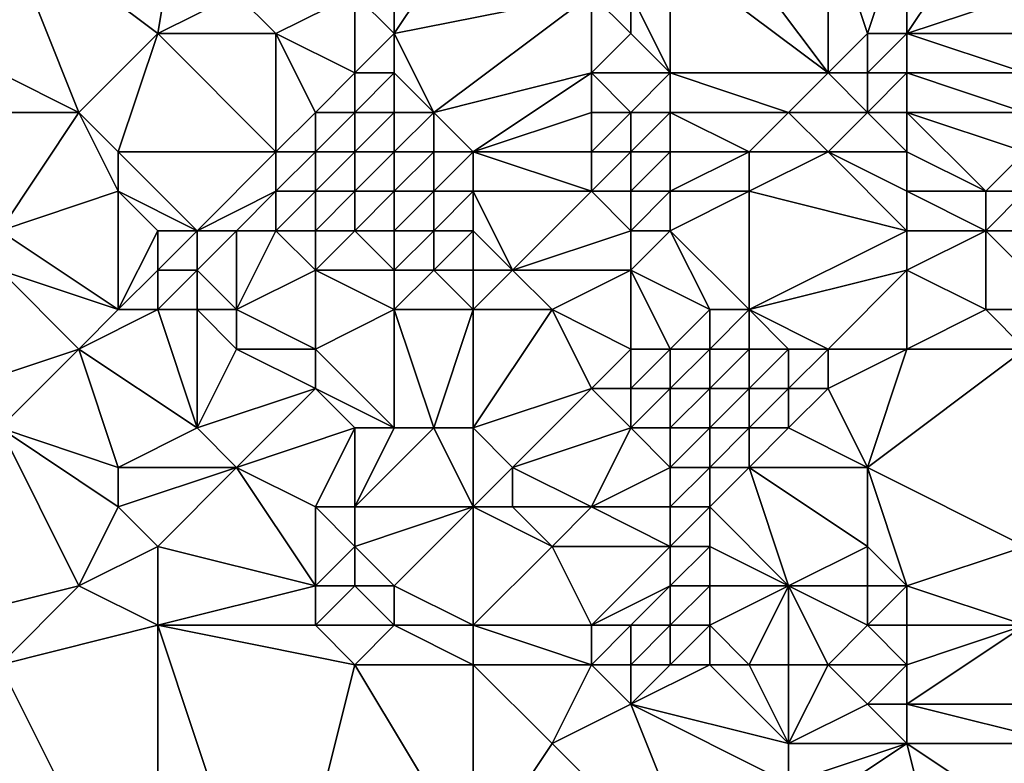
# Model space of a CAD drawing. Units: metres. Extents: x 70000 to 70625, y 357500 to 358000.
# Drawn here: x 70290 to 70314, y 357720 to 357738 of the extents above; entities that cross this region are included whole.
import ezdxf

# ---------------------------------------------------------------- set-up
doc = ezdxf.new("R2010")
doc.units = ezdxf.units.M
doc.layers.add('Terrain', color=15, linetype='Continuous')

msp = doc.modelspace()

# ---------------------------------------------------------------- linework, layer by layer
at = {"layer": 'Terrain'}
for points in [[(70289, 357741, 481.08), (70293, 357738, 479.13), (70294, 357744, 480.95), (70289, 357741, 481.08)], [(70293, 357738, 479.13), (70295, 357739, 478.96), (70294, 357744, 480.95), (70293, 357738, 479.13)], [(70287, 357738, 480.8), (70291, 357736, 479.49), (70289, 357741, 481.08), (70287, 357738, 480.8)], [(70289, 357741, 481.08), (70291, 357736, 479.49), (70293, 357738, 479.13), (70289, 357741, 481.08)], [(70299, 357738, 477.46), (70304, 357739, 478.35), (70301, 357741, 479.47), (70299, 357738, 477.46)], [(70299, 357738, 477.46), (70301, 357741, 479.47), (70299, 357739, 478.11), (70299, 357738, 477.46)], [(70310, 357737, 476.12), (70307, 357741, 478.87), (70306, 357740, 478.46), (70310, 357737, 476.12)], [(70310, 357737, 476.12), (70310, 357741, 478), (70307, 357741, 478.87), (70310, 357737, 476.12)], [(70310, 357737, 476.12), (70311, 357738, 476.5), (70310, 357741, 478), (70310, 357737, 476.12)], [(70311, 357738, 476.5), (70312, 357741, 477.51), (70310, 357741, 478), (70311, 357738, 476.5)], [(70312, 357738, 476.23), (70312, 357741, 477.51), (70311, 357738, 476.5), (70312, 357738, 476.23)], [(70312, 357738, 476.23), (70315, 357739, 475.85), (70314, 357741, 476.8), (70312, 357738, 476.23)], [(70312, 357738, 476.23), (70314, 357741, 476.8), (70312, 357741, 477.51), (70312, 357738, 476.23)], [(70306, 357737, 476.81), (70306, 357740, 478.46), (70305, 357739, 478.16), (70306, 357737, 476.81)], [(70310, 357737, 476.12), (70306, 357740, 478.46), (70306, 357737, 476.81), (70310, 357737, 476.12)], [(70296, 357738, 478.28), (70295, 357739, 478.96), (70293, 357738, 479.13), (70296, 357738, 478.28)], [(70296, 357738, 478.28), (70298, 357739, 478.23), (70295, 357739, 478.96), (70296, 357738, 478.28)], [(70298, 357737, 477.1), (70298, 357739, 478.23), (70296, 357738, 478.28), (70298, 357737, 477.1)], [(70298, 357737, 477.1), (70299, 357738, 477.46), (70298, 357739, 478.23), (70298, 357737, 477.1)], [(70299, 357738, 477.46), (70299, 357739, 478.11), (70298, 357739, 478.23), (70299, 357738, 477.46)], [(70300, 357736, 476.08), (70304, 357739, 478.35), (70299, 357738, 477.46), (70300, 357736, 476.08)], [(70300, 357736, 476.08), (70304, 357737, 477.14), (70304, 357739, 478.35), (70300, 357736, 476.08)], [(70304, 357737, 477.14), (70305, 357738, 477.58), (70304, 357739, 478.35), (70304, 357737, 477.14)], [(70305, 357738, 477.58), (70305, 357739, 478.16), (70304, 357739, 478.35), (70305, 357738, 477.58)], [(70306, 357737, 476.81), (70305, 357739, 478.16), (70305, 357738, 477.58), (70306, 357737, 476.81)], [(70312, 357738, 476.23), (70315, 357738, 475.34), (70315, 357739, 475.85), (70312, 357738, 476.23)], [(70288, 357736, 480.28), (70291, 357736, 479.49), (70287, 357738, 480.8), (70288, 357736, 480.28)], [(70292, 357735, 478.83), (70293, 357738, 479.13), (70291, 357736, 479.49), (70292, 357735, 478.83)], [(70296, 357735, 477.37), (70293, 357738, 479.13), (70292, 357735, 478.83), (70296, 357735, 477.37)], [(70296, 357735, 477.37), (70296, 357738, 478.28), (70293, 357738, 479.13), (70296, 357735, 477.37)], [(70296, 357735, 477.37), (70297, 357736, 477.16), (70296, 357738, 478.28), (70296, 357735, 477.37)], [(70297, 357736, 477.16), (70298, 357737, 477.1), (70296, 357738, 478.28), (70297, 357736, 477.16)], [(70299, 357737, 476.81), (70299, 357738, 477.46), (70298, 357737, 477.1), (70299, 357737, 476.81)], [(70300, 357736, 476.08), (70299, 357738, 477.46), (70299, 357737, 476.81), (70300, 357736, 476.08)], [(70306, 357737, 476.81), (70305, 357738, 477.58), (70304, 357737, 477.14), (70306, 357737, 476.81)], [(70311, 357737, 475.95), (70311, 357738, 476.5), (70310, 357737, 476.12), (70311, 357737, 475.95)], [(70312, 357737, 475.67), (70312, 357738, 476.23), (70311, 357737, 475.95), (70312, 357737, 475.67)], [(70311, 357737, 475.95), (70312, 357738, 476.23), (70311, 357738, 476.5), (70311, 357737, 475.95)], [(70312, 357737, 475.67), (70315, 357737, 474.74), (70312, 357738, 476.23), (70312, 357737, 475.67)], [(70312, 357738, 476.23), (70315, 357737, 474.74), (70315, 357738, 475.34), (70312, 357738, 476.23)], [(70298, 357736, 476.62), (70298, 357737, 477.1), (70297, 357736, 477.16), (70298, 357736, 476.62)], [(70299, 357736, 476.2), (70299, 357737, 476.81), (70298, 357736, 476.62), (70299, 357736, 476.2)], [(70298, 357736, 476.62), (70299, 357737, 476.81), (70298, 357737, 477.1), (70298, 357736, 476.62)], [(70300, 357736, 476.08), (70299, 357737, 476.81), (70299, 357736, 476.2), (70300, 357736, 476.08)], [(70301, 357735, 475.54), (70304, 357737, 477.14), (70300, 357736, 476.08), (70301, 357735, 475.54)], [(70301, 357735, 475.54), (70304, 357736, 476.51), (70304, 357737, 477.14), (70301, 357735, 475.54)], [(70305, 357736, 476.41), (70304, 357737, 477.14), (70304, 357736, 476.51), (70305, 357736, 476.41)], [(70305, 357736, 476.41), (70306, 357737, 476.81), (70304, 357737, 477.14), (70305, 357736, 476.41)], [(70306, 357736, 476.22), (70306, 357737, 476.81), (70305, 357736, 476.41), (70306, 357736, 476.22)], [(70309, 357736, 475.64), (70310, 357737, 476.12), (70306, 357737, 476.81), (70309, 357736, 475.64)], [(70309, 357736, 475.64), (70306, 357737, 476.81), (70306, 357736, 476.22), (70309, 357736, 475.64)], [(70311, 357736, 475.32), (70310, 357737, 476.12), (70309, 357736, 475.64), (70311, 357736, 475.32)], [(70311, 357736, 475.32), (70311, 357737, 475.95), (70310, 357737, 476.12), (70311, 357736, 475.32)], [(70312, 357736, 475.07), (70312, 357737, 475.67), (70311, 357736, 475.32), (70312, 357736, 475.07)], [(70311, 357736, 475.32), (70312, 357737, 475.67), (70311, 357737, 475.95), (70311, 357736, 475.32)], [(70312, 357736, 475.07), (70315, 357736, 474.1), (70312, 357737, 475.67), (70312, 357736, 475.07)], [(70312, 357737, 475.67), (70315, 357736, 474.1), (70315, 357737, 474.74), (70312, 357737, 475.67)], [(70289, 357733, 479.38), (70291, 357736, 479.49), (70288, 357736, 480.28), (70289, 357733, 479.38)], [(70289, 357733, 479.38), (70292, 357734, 478.4), (70291, 357736, 479.49), (70289, 357733, 479.38)], [(70292, 357734, 478.4), (70292, 357735, 478.83), (70291, 357736, 479.49), (70292, 357734, 478.4)], [(70297, 357735, 476.9), (70297, 357736, 477.16), (70296, 357735, 477.37), (70297, 357735, 476.9)], [(70298, 357735, 476.26), (70298, 357736, 476.62), (70297, 357735, 476.9), (70298, 357735, 476.26)], [(70297, 357735, 476.9), (70298, 357736, 476.62), (70297, 357736, 477.16), (70297, 357735, 476.9)], [(70299, 357735, 475.69), (70299, 357736, 476.2), (70298, 357735, 476.26), (70299, 357735, 475.69)], [(70298, 357735, 476.26), (70299, 357736, 476.2), (70298, 357736, 476.62), (70298, 357735, 476.26)], [(70300, 357735, 475.5), (70300, 357736, 476.08), (70299, 357735, 475.69), (70300, 357735, 475.5)], [(70299, 357735, 475.69), (70300, 357736, 476.08), (70299, 357736, 476.2), (70299, 357735, 475.69)], [(70301, 357735, 475.54), (70300, 357736, 476.08), (70300, 357735, 475.5), (70301, 357735, 475.54)], [(70301, 357735, 475.54), (70304, 357735, 475.82), (70304, 357736, 476.51), (70301, 357735, 475.54)], [(70305, 357735, 475.72), (70305, 357736, 476.41), (70304, 357735, 475.82), (70305, 357735, 475.72)], [(70304, 357735, 475.82), (70305, 357736, 476.41), (70304, 357736, 476.51), (70304, 357735, 475.82)], [(70306, 357735, 475.53), (70306, 357736, 476.22), (70305, 357735, 475.72), (70306, 357735, 475.53)], [(70305, 357735, 475.72), (70306, 357736, 476.22), (70305, 357736, 476.41), (70305, 357735, 475.72)], [(70308, 357735, 475.13), (70306, 357736, 476.22), (70306, 357735, 475.53), (70308, 357735, 475.13)], [(70308, 357735, 475.13), (70309, 357736, 475.64), (70306, 357736, 476.22), (70308, 357735, 475.13)], [(70310, 357735, 474.79), (70309, 357736, 475.64), (70308, 357735, 475.13), (70310, 357735, 474.79)], [(70310, 357735, 474.79), (70311, 357736, 475.32), (70309, 357736, 475.64), (70310, 357735, 474.79)], [(70312, 357735, 474.46), (70311, 357736, 475.32), (70310, 357735, 474.79), (70312, 357735, 474.46)], [(70312, 357735, 474.46), (70312, 357736, 475.07), (70311, 357736, 475.32), (70312, 357735, 474.46)], [(70312, 357735, 474.46), (70314, 357734, 473.33), (70312, 357736, 475.07), (70312, 357735, 474.46)], [(70312, 357736, 475.07), (70314, 357734, 473.33), (70315, 357735, 473.48), (70312, 357736, 475.07)], [(70312, 357736, 475.07), (70315, 357735, 473.48), (70315, 357736, 474.1), (70312, 357736, 475.07)], [(70294, 357733, 477.32), (70296, 357735, 477.37), (70292, 357735, 478.83), (70294, 357733, 477.32)], [(70294, 357733, 477.32), (70292, 357735, 478.83), (70292, 357734, 478.4), (70294, 357733, 477.32)], [(70294, 357733, 477.32), (70296, 357734, 477.19), (70296, 357735, 477.37), (70294, 357733, 477.32)], [(70297, 357734, 476.75), (70297, 357735, 476.9), (70296, 357734, 477.19), (70297, 357734, 476.75)], [(70296, 357734, 477.19), (70297, 357735, 476.9), (70296, 357735, 477.37), (70296, 357734, 477.19)], [(70298, 357734, 476.05), (70298, 357735, 476.26), (70297, 357734, 476.75), (70298, 357734, 476.05)], [(70297, 357734, 476.75), (70298, 357735, 476.26), (70297, 357735, 476.9), (70297, 357734, 476.75)], [(70299, 357734, 475.35), (70299, 357735, 475.69), (70298, 357734, 476.05), (70299, 357734, 475.35)], [(70298, 357734, 476.05), (70299, 357735, 475.69), (70298, 357735, 476.26), (70298, 357734, 476.05)], [(70300, 357734, 475.07), (70300, 357735, 475.5), (70299, 357734, 475.35), (70300, 357734, 475.07)], [(70299, 357734, 475.35), (70300, 357735, 475.5), (70299, 357735, 475.69), (70299, 357734, 475.35)], [(70301, 357734, 475.05), (70301, 357735, 475.54), (70300, 357734, 475.07), (70301, 357734, 475.05)], [(70300, 357734, 475.07), (70301, 357735, 475.54), (70300, 357735, 475.5), (70300, 357734, 475.07)], [(70301, 357734, 475.05), (70304, 357734, 475.09), (70301, 357735, 475.54), (70301, 357734, 475.05)], [(70301, 357735, 475.54), (70304, 357734, 475.09), (70304, 357735, 475.82), (70301, 357735, 475.54)], [(70305, 357734, 474.95), (70305, 357735, 475.72), (70304, 357734, 475.09), (70305, 357734, 474.95)], [(70304, 357734, 475.09), (70305, 357735, 475.72), (70304, 357735, 475.82), (70304, 357734, 475.09)], [(70306, 357734, 474.75), (70306, 357735, 475.53), (70305, 357734, 474.95), (70306, 357734, 474.75)], [(70305, 357734, 474.95), (70306, 357735, 475.53), (70305, 357735, 475.72), (70305, 357734, 474.95)], [(70308, 357734, 474.36), (70308, 357735, 475.13), (70306, 357734, 474.75), (70308, 357734, 474.36)], [(70306, 357734, 474.75), (70308, 357735, 475.13), (70306, 357735, 475.53), (70306, 357734, 474.75)], [(70312, 357733, 473.12), (70310, 357735, 474.79), (70308, 357734, 474.36), (70312, 357733, 473.12)], [(70308, 357734, 474.36), (70310, 357735, 474.79), (70308, 357735, 475.13), (70308, 357734, 474.36)], [(70312, 357733, 473.12), (70312, 357734, 473.83), (70310, 357735, 474.79), (70312, 357733, 473.12)], [(70312, 357734, 473.83), (70312, 357735, 474.46), (70310, 357735, 474.79), (70312, 357734, 473.83)], [(70312, 357734, 473.83), (70314, 357734, 473.33), (70312, 357735, 474.46), (70312, 357734, 473.83)], [(70315, 357734, 472.85), (70315, 357735, 473.48), (70314, 357734, 473.33), (70315, 357734, 472.85)], [(70292, 357731, 477.86), (70292, 357734, 478.4), (70289, 357733, 479.38), (70292, 357731, 477.86)], [(70292, 357731, 477.86), (70293, 357733, 477.59), (70292, 357734, 478.4), (70292, 357731, 477.86)], [(70294, 357733, 477.32), (70292, 357734, 478.4), (70293, 357733, 477.59), (70294, 357733, 477.32)], [(70295, 357733, 477.21), (70296, 357734, 477.19), (70294, 357733, 477.32), (70295, 357733, 477.21)], [(70296, 357733, 477.09), (70296, 357734, 477.19), (70295, 357733, 477.21), (70296, 357733, 477.09)], [(70297, 357733, 476.68), (70297, 357734, 476.75), (70296, 357733, 477.09), (70297, 357733, 476.68)], [(70296, 357733, 477.09), (70297, 357734, 476.75), (70296, 357734, 477.19), (70296, 357733, 477.09)], [(70298, 357733, 475.96), (70298, 357734, 476.05), (70297, 357733, 476.68), (70298, 357733, 475.96)], [(70297, 357733, 476.68), (70298, 357734, 476.05), (70297, 357734, 476.75), (70297, 357733, 476.68)], [(70299, 357733, 475.21), (70299, 357734, 475.35), (70298, 357733, 475.96), (70299, 357733, 475.21)], [(70298, 357733, 475.96), (70299, 357734, 475.35), (70298, 357734, 476.05), (70298, 357733, 475.96)], [(70300, 357733, 474.84), (70300, 357734, 475.07), (70299, 357733, 475.21), (70300, 357733, 474.84)], [(70299, 357733, 475.21), (70300, 357734, 475.07), (70299, 357734, 475.35), (70299, 357733, 475.21)], [(70301, 357733, 474.7), (70301, 357734, 475.05), (70300, 357733, 474.84), (70301, 357733, 474.7)], [(70300, 357733, 474.84), (70301, 357734, 475.05), (70300, 357734, 475.07), (70300, 357733, 474.84)], [(70301, 357733, 474.7), (70302, 357732, 474.23), (70301, 357734, 475.05), (70301, 357733, 474.7)], [(70301, 357734, 475.05), (70302, 357732, 474.23), (70304, 357734, 475.09), (70301, 357734, 475.05)], [(70302, 357732, 474.23), (70305, 357733, 474.15), (70304, 357734, 475.09), (70302, 357732, 474.23)], [(70305, 357733, 474.15), (70305, 357734, 474.95), (70304, 357734, 475.09), (70305, 357733, 474.15)], [(70306, 357733, 473.93), (70306, 357734, 474.75), (70305, 357733, 474.15), (70306, 357733, 473.93)], [(70305, 357733, 474.15), (70306, 357734, 474.75), (70305, 357734, 474.95), (70305, 357733, 474.15)], [(70308, 357731, 472.22), (70308, 357734, 474.36), (70306, 357733, 473.93), (70308, 357731, 472.22)], [(70306, 357733, 473.93), (70308, 357734, 474.36), (70306, 357734, 474.75), (70306, 357733, 473.93)], [(70308, 357731, 472.22), (70312, 357733, 473.12), (70308, 357734, 474.36), (70308, 357731, 472.22)], [(70312, 357733, 473.12), (70314, 357733, 472.65), (70312, 357734, 473.83), (70312, 357733, 473.12)], [(70312, 357734, 473.83), (70314, 357733, 472.65), (70314, 357734, 473.33), (70312, 357734, 473.83)], [(70317, 357733, 471.48), (70315, 357734, 472.85), (70314, 357733, 472.65), (70317, 357733, 471.48)], [(70314, 357733, 472.65), (70315, 357734, 472.85), (70314, 357734, 473.33), (70314, 357733, 472.65)], [(70292, 357731, 477.86), (70289, 357733, 479.38), (70289, 357732, 479.33), (70292, 357731, 477.86)], [(70292, 357731, 477.86), (70293, 357732, 477.43), (70293, 357733, 477.59), (70292, 357731, 477.86)], [(70294, 357732, 477.21), (70294, 357733, 477.32), (70293, 357732, 477.43), (70294, 357732, 477.21)], [(70293, 357732, 477.43), (70294, 357733, 477.32), (70293, 357733, 477.59), (70293, 357732, 477.43)], [(70295, 357731, 477.14), (70295, 357733, 477.21), (70294, 357732, 477.21), (70295, 357731, 477.14)], [(70294, 357732, 477.21), (70295, 357733, 477.21), (70294, 357733, 477.32), (70294, 357732, 477.21)], [(70295, 357731, 477.14), (70296, 357733, 477.09), (70295, 357733, 477.21), (70295, 357731, 477.14)], [(70295, 357731, 477.14), (70297, 357732, 476.61), (70296, 357733, 477.09), (70295, 357731, 477.14)], [(70297, 357732, 476.61), (70297, 357733, 476.68), (70296, 357733, 477.09), (70297, 357732, 476.61)], [(70299, 357732, 475.19), (70298, 357733, 475.96), (70297, 357732, 476.61), (70299, 357732, 475.19)], [(70297, 357732, 476.61), (70298, 357733, 475.96), (70297, 357733, 476.68), (70297, 357732, 476.61)], [(70299, 357732, 475.19), (70299, 357733, 475.21), (70298, 357733, 475.96), (70299, 357732, 475.19)], [(70300, 357732, 474.76), (70300, 357733, 474.84), (70299, 357732, 475.19), (70300, 357732, 474.76)], [(70299, 357732, 475.19), (70300, 357733, 474.84), (70299, 357733, 475.21), (70299, 357732, 475.19)], [(70301, 357732, 474.48), (70301, 357733, 474.7), (70300, 357732, 474.76), (70301, 357732, 474.48)], [(70300, 357732, 474.76), (70301, 357733, 474.7), (70300, 357733, 474.84), (70300, 357732, 474.76)], [(70301, 357732, 474.48), (70302, 357732, 474.23), (70301, 357733, 474.7), (70301, 357732, 474.48)], [(70305, 357732, 473.39), (70305, 357733, 474.15), (70302, 357732, 474.23), (70305, 357732, 473.39)], [(70307, 357731, 472.32), (70306, 357733, 473.93), (70305, 357732, 473.39), (70307, 357731, 472.32)], [(70305, 357732, 473.39), (70306, 357733, 473.93), (70305, 357733, 474.15), (70305, 357732, 473.39)], [(70308, 357731, 472.22), (70306, 357733, 473.93), (70307, 357731, 472.32), (70308, 357731, 472.22)], [(70308, 357731, 472.22), (70312, 357732, 472.4), (70312, 357733, 473.12), (70308, 357731, 472.22)], [(70312, 357732, 472.4), (70314, 357731, 471.41), (70314, 357733, 472.65), (70312, 357732, 472.4)], [(70312, 357732, 472.4), (70314, 357733, 472.65), (70312, 357733, 473.12), (70312, 357732, 472.4)], [(70316, 357731, 471.19), (70317, 357733, 471.48), (70314, 357733, 472.65), (70316, 357731, 471.19)], [(70316, 357731, 471.19), (70314, 357733, 472.65), (70314, 357731, 471.41), (70316, 357731, 471.19)], [(70288, 357729, 480.07), (70291, 357730, 478.46), (70289, 357732, 479.33), (70288, 357729, 480.07)], [(70291, 357730, 478.46), (70292, 357731, 477.86), (70289, 357732, 479.33), (70291, 357730, 478.46)], [(70293, 357731, 477.51), (70293, 357732, 477.43), (70292, 357731, 477.86), (70293, 357731, 477.51)], [(70294, 357731, 477.29), (70294, 357732, 477.21), (70293, 357731, 477.51), (70294, 357731, 477.29)], [(70293, 357731, 477.51), (70294, 357732, 477.21), (70293, 357732, 477.43), (70293, 357731, 477.51)], [(70295, 357731, 477.14), (70294, 357732, 477.21), (70294, 357731, 477.29), (70295, 357731, 477.14)], [(70297, 357730, 476.11), (70297, 357732, 476.61), (70295, 357731, 477.14), (70297, 357730, 476.11)], [(70297, 357730, 476.11), (70299, 357731, 475.17), (70297, 357732, 476.61), (70297, 357730, 476.11)], [(70299, 357731, 475.17), (70299, 357732, 475.19), (70297, 357732, 476.61), (70299, 357731, 475.17)], [(70301, 357731, 474.33), (70300, 357732, 474.76), (70299, 357731, 475.17), (70301, 357731, 474.33)], [(70299, 357731, 475.17), (70300, 357732, 474.76), (70299, 357732, 475.19), (70299, 357731, 475.17)], [(70301, 357731, 474.33), (70301, 357732, 474.48), (70300, 357732, 474.76), (70301, 357731, 474.33)], [(70301, 357731, 474.33), (70303, 357731, 473.53), (70302, 357732, 474.23), (70301, 357731, 474.33)], [(70301, 357731, 474.33), (70302, 357732, 474.23), (70301, 357732, 474.48), (70301, 357731, 474.33)], [(70303, 357731, 473.53), (70305, 357732, 473.39), (70302, 357732, 474.23), (70303, 357731, 473.53)], [(70305, 357730, 472.29), (70305, 357732, 473.39), (70303, 357731, 473.53), (70305, 357730, 472.29)], [(70306, 357730, 472.05), (70307, 357731, 472.32), (70305, 357732, 473.39), (70306, 357730, 472.05)], [(70306, 357730, 472.05), (70305, 357732, 473.39), (70305, 357730, 472.29), (70306, 357730, 472.05)], [(70310, 357730, 471.65), (70312, 357732, 472.4), (70308, 357731, 472.22), (70310, 357730, 471.65)], [(70312, 357730, 471.37), (70312, 357732, 472.4), (70310, 357730, 471.65), (70312, 357730, 471.37)], [(70312, 357730, 471.37), (70314, 357731, 471.41), (70312, 357732, 472.4), (70312, 357730, 471.37)], [(70294, 357728, 477.34), (70293, 357731, 477.51), (70291, 357730, 478.46), (70294, 357728, 477.34)], [(70291, 357730, 478.46), (70293, 357731, 477.51), (70292, 357731, 477.86), (70291, 357730, 478.46)], [(70294, 357728, 477.34), (70294, 357731, 477.29), (70293, 357731, 477.51), (70294, 357728, 477.34)], [(70294, 357728, 477.34), (70295, 357730, 477.02), (70294, 357731, 477.29), (70294, 357728, 477.34)], [(70295, 357730, 477.02), (70295, 357731, 477.14), (70294, 357731, 477.29), (70295, 357730, 477.02)], [(70297, 357730, 476.11), (70295, 357731, 477.14), (70295, 357730, 477.02), (70297, 357730, 476.11)], [(70299, 357728, 474.91), (70299, 357731, 475.17), (70297, 357730, 476.11), (70299, 357728, 474.91)], [(70300, 357728, 474.57), (70299, 357731, 475.17), (70299, 357728, 474.91), (70300, 357728, 474.57)], [(70300, 357728, 474.57), (70301, 357731, 474.33), (70299, 357731, 475.17), (70300, 357728, 474.57)], [(70301, 357728, 474.29), (70301, 357731, 474.33), (70300, 357728, 474.57), (70301, 357728, 474.29)], [(70301, 357728, 474.29), (70304, 357729, 472.48), (70303, 357731, 473.53), (70301, 357728, 474.29)], [(70301, 357728, 474.29), (70303, 357731, 473.53), (70301, 357731, 474.33), (70301, 357728, 474.29)], [(70304, 357729, 472.48), (70305, 357730, 472.29), (70303, 357731, 473.53), (70304, 357729, 472.48)], [(70307, 357730, 471.9), (70307, 357731, 472.32), (70306, 357730, 472.05), (70307, 357730, 471.9)], [(70308, 357730, 471.79), (70308, 357731, 472.22), (70307, 357730, 471.9), (70308, 357730, 471.79)], [(70307, 357730, 471.9), (70308, 357731, 472.22), (70307, 357731, 472.32), (70307, 357730, 471.9)], [(70310, 357730, 471.65), (70308, 357731, 472.22), (70309, 357730, 471.72), (70310, 357730, 471.65)], [(70309, 357730, 471.72), (70308, 357731, 472.22), (70308, 357730, 471.79), (70309, 357730, 471.72)], [(70312, 357730, 471.37), (70315, 357730, 470.83), (70314, 357731, 471.41), (70312, 357730, 471.37)], [(70315, 357730, 470.83), (70316, 357731, 471.19), (70314, 357731, 471.41), (70315, 357730, 470.83)], [(70289, 357728, 479.79), (70291, 357730, 478.46), (70288, 357729, 480.07), (70289, 357728, 479.79)], [(70289, 357728, 479.79), (70292, 357727, 478.49), (70291, 357730, 478.46), (70289, 357728, 479.79)], [(70292, 357727, 478.49), (70294, 357728, 477.34), (70291, 357730, 478.46), (70292, 357727, 478.49)], [(70294, 357728, 477.34), (70297, 357729, 475.86), (70295, 357730, 477.02), (70294, 357728, 477.34)], [(70297, 357729, 475.86), (70297, 357730, 476.11), (70295, 357730, 477.02), (70297, 357729, 475.86)], [(70299, 357728, 474.91), (70297, 357730, 476.11), (70297, 357729, 475.86), (70299, 357728, 474.91)], [(70305, 357729, 472.09), (70305, 357730, 472.29), (70304, 357729, 472.48), (70305, 357729, 472.09)], [(70306, 357729, 471.86), (70306, 357730, 472.05), (70305, 357729, 472.09), (70306, 357729, 471.86)], [(70305, 357729, 472.09), (70306, 357730, 472.05), (70305, 357730, 472.29), (70305, 357729, 472.09)], [(70307, 357729, 471.69), (70307, 357730, 471.9), (70306, 357729, 471.86), (70307, 357729, 471.69)], [(70306, 357729, 471.86), (70307, 357730, 471.9), (70306, 357730, 472.05), (70306, 357729, 471.86)], [(70308, 357729, 471.54), (70308, 357730, 471.79), (70307, 357729, 471.69), (70308, 357729, 471.54)], [(70307, 357729, 471.69), (70308, 357730, 471.79), (70307, 357730, 471.9), (70307, 357729, 471.69)], [(70309, 357729, 471.44), (70309, 357730, 471.72), (70308, 357729, 471.54), (70309, 357729, 471.44)], [(70308, 357729, 471.54), (70309, 357730, 471.72), (70308, 357730, 471.79), (70308, 357729, 471.54)], [(70310, 357729, 471.4), (70310, 357730, 471.65), (70309, 357729, 471.44), (70310, 357729, 471.4)], [(70309, 357729, 471.44), (70310, 357730, 471.65), (70309, 357730, 471.72), (70309, 357729, 471.44)], [(70311, 357727, 470.62), (70312, 357730, 471.37), (70310, 357729, 471.4), (70311, 357727, 470.62)], [(70310, 357729, 471.4), (70312, 357730, 471.37), (70310, 357730, 471.65), (70310, 357729, 471.4)], [(70311, 357727, 470.62), (70315, 357725, 468.55), (70315, 357730, 470.83), (70311, 357727, 470.62)], [(70311, 357727, 470.62), (70315, 357730, 470.83), (70312, 357730, 471.37), (70311, 357727, 470.62)], [(70295, 357727, 476.74), (70297, 357729, 475.86), (70294, 357728, 477.34), (70295, 357727, 476.74)], [(70295, 357727, 476.74), (70298, 357728, 475.3), (70297, 357729, 475.86), (70295, 357727, 476.74)], [(70299, 357728, 474.91), (70297, 357729, 475.86), (70298, 357728, 475.3), (70299, 357728, 474.91)], [(70301, 357728, 474.29), (70302, 357727, 473.96), (70304, 357729, 472.48), (70301, 357728, 474.29)], [(70302, 357727, 473.96), (70305, 357728, 472.12), (70304, 357729, 472.48), (70302, 357727, 473.96)], [(70305, 357728, 472.12), (70305, 357729, 472.09), (70304, 357729, 472.48), (70305, 357728, 472.12)], [(70306, 357728, 471.8), (70306, 357729, 471.86), (70305, 357728, 472.12), (70306, 357728, 471.8)], [(70305, 357728, 472.12), (70306, 357729, 471.86), (70305, 357729, 472.09), (70305, 357728, 472.12)], [(70307, 357728, 471.58), (70307, 357729, 471.69), (70306, 357728, 471.8), (70307, 357728, 471.58)], [(70306, 357728, 471.8), (70307, 357729, 471.69), (70306, 357729, 471.86), (70306, 357728, 471.8)], [(70308, 357728, 471.42), (70308, 357729, 471.54), (70307, 357728, 471.58), (70308, 357728, 471.42)], [(70307, 357728, 471.58), (70308, 357729, 471.54), (70307, 357729, 471.69), (70307, 357728, 471.58)], [(70309, 357728, 471.27), (70309, 357729, 471.44), (70308, 357728, 471.42), (70309, 357728, 471.27)], [(70308, 357728, 471.42), (70309, 357729, 471.44), (70308, 357729, 471.54), (70308, 357728, 471.42)], [(70311, 357727, 470.62), (70310, 357729, 471.4), (70309, 357728, 471.27), (70311, 357727, 470.62)], [(70309, 357728, 471.27), (70310, 357729, 471.4), (70309, 357729, 471.44), (70309, 357728, 471.27)], [(70287, 357723, 481.72), (70291, 357724, 479.44), (70289, 357728, 479.79), (70287, 357723, 481.72)], [(70289, 357728, 479.79), (70291, 357724, 479.44), (70292, 357726, 478.61), (70289, 357728, 479.79)], [(70289, 357728, 479.79), (70292, 357726, 478.61), (70292, 357727, 478.49), (70289, 357728, 479.79)], [(70295, 357727, 476.74), (70294, 357728, 477.34), (70292, 357727, 478.49), (70295, 357727, 476.74)], [(70297, 357726, 475.62), (70298, 357728, 475.3), (70295, 357727, 476.74), (70297, 357726, 475.62)], [(70298, 357726, 475.21), (70298, 357728, 475.3), (70297, 357726, 475.62), (70298, 357726, 475.21)], [(70301, 357726, 474.35), (70300, 357728, 474.57), (70298, 357726, 475.21), (70301, 357726, 474.35)], [(70298, 357726, 475.21), (70300, 357728, 474.57), (70299, 357728, 474.91), (70298, 357726, 475.21)], [(70298, 357726, 475.21), (70299, 357728, 474.91), (70298, 357728, 475.3), (70298, 357726, 475.21)], [(70301, 357726, 474.35), (70301, 357728, 474.29), (70300, 357728, 474.57), (70301, 357726, 474.35)], [(70301, 357726, 474.35), (70302, 357727, 473.96), (70301, 357728, 474.29), (70301, 357726, 474.35)], [(70304, 357726, 472.78), (70305, 357728, 472.12), (70302, 357727, 473.96), (70304, 357726, 472.78)], [(70304, 357726, 472.78), (70306, 357727, 471.74), (70305, 357728, 472.12), (70304, 357726, 472.78)], [(70306, 357727, 471.74), (70306, 357728, 471.8), (70305, 357728, 472.12), (70306, 357727, 471.74)], [(70307, 357727, 471.48), (70307, 357728, 471.58), (70306, 357727, 471.74), (70307, 357727, 471.48)], [(70306, 357727, 471.74), (70307, 357728, 471.58), (70306, 357728, 471.8), (70306, 357727, 471.74)], [(70308, 357727, 471.32), (70308, 357728, 471.42), (70307, 357727, 471.48), (70308, 357727, 471.32)], [(70307, 357727, 471.48), (70308, 357728, 471.42), (70307, 357728, 471.58), (70307, 357727, 471.48)], [(70311, 357727, 470.62), (70309, 357728, 471.27), (70308, 357727, 471.32), (70311, 357727, 470.62)], [(70308, 357727, 471.32), (70309, 357728, 471.27), (70308, 357728, 471.42), (70308, 357727, 471.32)], [(70293, 357725, 478.1), (70295, 357727, 476.74), (70292, 357726, 478.61), (70293, 357725, 478.1)], [(70292, 357726, 478.61), (70295, 357727, 476.74), (70292, 357727, 478.49), (70292, 357726, 478.61)], [(70297, 357724, 475.76), (70295, 357727, 476.74), (70293, 357725, 478.1), (70297, 357724, 475.76)], [(70297, 357724, 475.76), (70297, 357726, 475.62), (70295, 357727, 476.74), (70297, 357724, 475.76)], [(70301, 357726, 474.35), (70302, 357726, 473.95), (70302, 357727, 473.96), (70301, 357726, 474.35)], [(70304, 357726, 472.78), (70302, 357727, 473.96), (70302, 357726, 473.95), (70304, 357726, 472.78)], [(70306, 357726, 471.6), (70306, 357727, 471.74), (70304, 357726, 472.78), (70306, 357726, 471.6)], [(70307, 357726, 471.33), (70307, 357727, 471.48), (70306, 357726, 471.6), (70307, 357726, 471.33)], [(70306, 357726, 471.6), (70307, 357727, 471.48), (70306, 357727, 471.74), (70306, 357726, 471.6)], [(70309, 357724, 470.62), (70308, 357727, 471.32), (70307, 357726, 471.33), (70309, 357724, 470.62)], [(70307, 357726, 471.33), (70308, 357727, 471.32), (70307, 357727, 471.48), (70307, 357726, 471.33)], [(70309, 357724, 470.62), (70311, 357725, 469.58), (70308, 357727, 471.32), (70309, 357724, 470.62)], [(70311, 357725, 469.58), (70311, 357727, 470.62), (70308, 357727, 471.32), (70311, 357725, 469.58)], [(70312, 357724, 468.96), (70315, 357725, 468.55), (70311, 357727, 470.62), (70312, 357724, 468.96)], [(70312, 357724, 468.96), (70311, 357727, 470.62), (70311, 357725, 469.58), (70312, 357724, 468.96)], [(70291, 357724, 479.44), (70293, 357725, 478.1), (70292, 357726, 478.61), (70291, 357724, 479.44)], [(70297, 357724, 475.76), (70298, 357725, 475.24), (70297, 357726, 475.62), (70297, 357724, 475.76)], [(70298, 357725, 475.24), (70298, 357726, 475.21), (70297, 357726, 475.62), (70298, 357725, 475.24)], [(70299, 357724, 474.95), (70301, 357726, 474.35), (70298, 357725, 475.24), (70299, 357724, 474.95)], [(70298, 357725, 475.24), (70301, 357726, 474.35), (70298, 357726, 475.21), (70298, 357725, 475.24)], [(70301, 357723, 474.05), (70301, 357726, 474.35), (70299, 357724, 474.95), (70301, 357723, 474.05)], [(70301, 357723, 474.05), (70303, 357725, 473.19), (70301, 357726, 474.35), (70301, 357723, 474.05)], [(70301, 357726, 474.35), (70303, 357725, 473.19), (70302, 357726, 473.95), (70301, 357726, 474.35)], [(70303, 357725, 473.19), (70304, 357726, 472.78), (70302, 357726, 473.95), (70303, 357725, 473.19)], [(70306, 357725, 471.39), (70304, 357726, 472.78), (70303, 357725, 473.19), (70306, 357725, 471.39)], [(70306, 357725, 471.39), (70306, 357726, 471.6), (70304, 357726, 472.78), (70306, 357725, 471.39)], [(70307, 357725, 471.15), (70307, 357726, 471.33), (70306, 357725, 471.39), (70307, 357725, 471.15)], [(70306, 357725, 471.39), (70307, 357726, 471.33), (70306, 357726, 471.6), (70306, 357725, 471.39)], [(70309, 357724, 470.62), (70307, 357726, 471.33), (70307, 357725, 471.15), (70309, 357724, 470.62)], [(70293, 357723, 478.38), (70293, 357725, 478.1), (70291, 357724, 479.44), (70293, 357723, 478.38)], [(70293, 357723, 478.38), (70297, 357724, 475.76), (70293, 357725, 478.1), (70293, 357723, 478.38)], [(70298, 357724, 475.33), (70298, 357725, 475.24), (70297, 357724, 475.76), (70298, 357724, 475.33)], [(70299, 357724, 474.95), (70298, 357725, 475.24), (70298, 357724, 475.33), (70299, 357724, 474.95)], [(70301, 357723, 474.05), (70304, 357723, 471.97), (70303, 357725, 473.19), (70301, 357723, 474.05)], [(70304, 357723, 471.97), (70306, 357725, 471.39), (70303, 357725, 473.19), (70304, 357723, 471.97)], [(70304, 357723, 471.97), (70306, 357724, 471.2), (70306, 357725, 471.39), (70304, 357723, 471.97)], [(70307, 357724, 471.05), (70307, 357725, 471.15), (70306, 357724, 471.2), (70307, 357724, 471.05)], [(70306, 357724, 471.2), (70307, 357725, 471.15), (70306, 357725, 471.39), (70306, 357724, 471.2)], [(70309, 357724, 470.62), (70307, 357725, 471.15), (70307, 357724, 471.05), (70309, 357724, 470.62)], [(70311, 357724, 469.29), (70311, 357725, 469.58), (70309, 357724, 470.62), (70311, 357724, 469.29)], [(70312, 357724, 468.96), (70311, 357725, 469.58), (70311, 357724, 469.29), (70312, 357724, 468.96)], [(70312, 357724, 468.96), (70315, 357723, 467.69), (70315, 357725, 468.55), (70312, 357724, 468.96)], [(70289, 357722, 480.79), (70291, 357724, 479.44), (70287, 357723, 481.72), (70289, 357722, 480.79)], [(70289, 357722, 480.79), (70293, 357723, 478.38), (70291, 357724, 479.44), (70289, 357722, 480.79)], [(70297, 357723, 475.92), (70297, 357724, 475.76), (70293, 357723, 478.38), (70297, 357723, 475.92)], [(70299, 357723, 475.03), (70298, 357724, 475.33), (70297, 357723, 475.92), (70299, 357723, 475.03)], [(70297, 357723, 475.92), (70298, 357724, 475.33), (70297, 357724, 475.76), (70297, 357723, 475.92)], [(70299, 357723, 475.03), (70299, 357724, 474.95), (70298, 357724, 475.33), (70299, 357723, 475.03)], [(70301, 357723, 474.05), (70299, 357724, 474.95), (70299, 357723, 475.03), (70301, 357723, 474.05)], [(70305, 357723, 471.47), (70306, 357724, 471.2), (70304, 357723, 471.97), (70305, 357723, 471.47)], [(70306, 357723, 471.13), (70306, 357724, 471.2), (70305, 357723, 471.47), (70306, 357723, 471.13)], [(70307, 357723, 471.04), (70307, 357724, 471.05), (70306, 357723, 471.13), (70307, 357723, 471.04)], [(70306, 357723, 471.13), (70307, 357724, 471.05), (70306, 357724, 471.2), (70306, 357723, 471.13)], [(70308, 357722, 470.98), (70309, 357724, 470.62), (70307, 357723, 471.04), (70308, 357722, 470.98)], [(70307, 357723, 471.04), (70309, 357724, 470.62), (70307, 357724, 471.05), (70307, 357723, 471.04)], [(70309, 357722, 470.66), (70309, 357724, 470.62), (70308, 357722, 470.98), (70309, 357722, 470.66)], [(70310, 357722, 469.96), (70311, 357723, 469.2), (70309, 357724, 470.62), (70310, 357722, 469.96)], [(70310, 357722, 469.96), (70309, 357724, 470.62), (70309, 357722, 470.66), (70310, 357722, 469.96)], [(70311, 357723, 469.2), (70311, 357724, 469.29), (70309, 357724, 470.62), (70311, 357723, 469.2)], [(70312, 357723, 468.72), (70312, 357724, 468.96), (70311, 357723, 469.2), (70312, 357723, 468.72)], [(70311, 357723, 469.2), (70312, 357724, 468.96), (70311, 357724, 469.29), (70311, 357723, 469.2)], [(70312, 357723, 468.72), (70315, 357723, 467.69), (70312, 357724, 468.96), (70312, 357723, 468.72)], [(70289, 357722, 480.79), (70293, 357714, 479.59), (70293, 357723, 478.38), (70289, 357722, 480.79)], [(70298, 357722, 475.63), (70297, 357723, 475.92), (70293, 357723, 478.38), (70298, 357722, 475.63)], [(70298, 357722, 475.63), (70293, 357723, 478.38), (70296, 357714, 478.09), (70298, 357722, 475.63)], [(70293, 357723, 478.38), (70293, 357714, 479.59), (70296, 357714, 478.09), (70293, 357723, 478.38)], [(70298, 357722, 475.63), (70299, 357723, 475.03), (70297, 357723, 475.92), (70298, 357722, 475.63)], [(70301, 357722, 474.14), (70299, 357723, 475.03), (70298, 357722, 475.63), (70301, 357722, 474.14)], [(70301, 357722, 474.14), (70301, 357723, 474.05), (70299, 357723, 475.03), (70301, 357722, 474.14)], [(70301, 357722, 474.14), (70304, 357722, 471.99), (70301, 357723, 474.05), (70301, 357722, 474.14)], [(70301, 357723, 474.05), (70304, 357722, 471.99), (70304, 357723, 471.97), (70301, 357723, 474.05)], [(70305, 357722, 471.5), (70305, 357723, 471.47), (70304, 357722, 471.99), (70305, 357722, 471.5)], [(70304, 357722, 471.99), (70305, 357723, 471.47), (70304, 357723, 471.97), (70304, 357722, 471.99)], [(70306, 357722, 471.17), (70306, 357723, 471.13), (70305, 357722, 471.5), (70306, 357722, 471.17)], [(70305, 357722, 471.5), (70306, 357723, 471.13), (70305, 357723, 471.47), (70305, 357722, 471.5)], [(70307, 357722, 471.03), (70307, 357723, 471.04), (70306, 357722, 471.17), (70307, 357722, 471.03)], [(70306, 357722, 471.17), (70307, 357723, 471.04), (70306, 357723, 471.13), (70306, 357722, 471.17)], [(70308, 357722, 470.98), (70307, 357723, 471.04), (70307, 357722, 471.03), (70308, 357722, 470.98)], [(70312, 357722, 468.59), (70311, 357723, 469.2), (70310, 357722, 469.96), (70312, 357722, 468.59)], [(70312, 357722, 468.59), (70312, 357723, 468.72), (70311, 357723, 469.2), (70312, 357722, 468.59)], [(70312, 357721, 468.58), (70316, 357721, 466.73), (70315, 357723, 467.69), (70312, 357721, 468.58)], [(70312, 357722, 468.59), (70312, 357721, 468.58), (70315, 357723, 467.69), (70312, 357722, 468.59)], [(70312, 357722, 468.59), (70315, 357723, 467.69), (70312, 357723, 468.72), (70312, 357722, 468.59)], [(70289, 357722, 480.79), (70287, 357719, 482.08), (70293, 357714, 479.59), (70289, 357722, 480.79)], [(70298, 357722, 475.63), (70296, 357714, 478.09), (70301, 357717, 474.91), (70298, 357722, 475.63)], [(70301, 357722, 474.14), (70298, 357722, 475.63), (70301, 357717, 474.91), (70301, 357722, 474.14)], [(70301, 357722, 474.14), (70301, 357717, 474.91), (70303, 357720, 473.21), (70301, 357722, 474.14)], [(70301, 357722, 474.14), (70303, 357720, 473.21), (70304, 357722, 471.99), (70301, 357722, 474.14)], [(70304, 357722, 471.99), (70303, 357720, 473.21), (70305, 357721, 471.76), (70304, 357722, 471.99)], [(70305, 357722, 471.5), (70304, 357722, 471.99), (70305, 357721, 471.76), (70305, 357722, 471.5)], [(70307, 357722, 471.03), (70306, 357722, 471.17), (70305, 357721, 471.76), (70307, 357722, 471.03)], [(70307, 357722, 471.03), (70305, 357721, 471.76), (70309, 357720, 470.45), (70307, 357722, 471.03)], [(70306, 357722, 471.17), (70305, 357722, 471.5), (70305, 357721, 471.76), (70306, 357722, 471.17)], [(70308, 357722, 470.98), (70307, 357722, 471.03), (70309, 357720, 470.45), (70308, 357722, 470.98)], [(70309, 357722, 470.66), (70308, 357722, 470.98), (70309, 357720, 470.45), (70309, 357722, 470.66)], [(70310, 357722, 469.96), (70309, 357722, 470.66), (70309, 357720, 470.45), (70310, 357722, 469.96)], [(70310, 357722, 469.96), (70309, 357720, 470.45), (70311, 357721, 469.2), (70310, 357722, 469.96)], [(70312, 357722, 468.59), (70310, 357722, 469.96), (70311, 357721, 469.2), (70312, 357722, 468.59)], [(70312, 357722, 468.59), (70311, 357721, 469.2), (70312, 357721, 468.58), (70312, 357722, 468.59)], [(70307, 357716, 472.05), (70305, 357721, 471.76), (70303, 357720, 473.21), (70307, 357716, 472.05)], [(70307, 357716, 472.05), (70309, 357719, 470.53), (70305, 357721, 471.76), (70307, 357716, 472.05)], [(70309, 357719, 470.53), (70309, 357720, 470.45), (70305, 357721, 471.76), (70309, 357719, 470.53)], [(70312, 357720, 468.84), (70311, 357721, 469.2), (70309, 357720, 470.45), (70312, 357720, 468.84)], [(70312, 357720, 468.84), (70312, 357721, 468.58), (70311, 357721, 469.2), (70312, 357720, 468.84)], [(70312, 357720, 468.84), (70316, 357720, 466.85), (70312, 357721, 468.58), (70312, 357720, 468.84)], [(70312, 357721, 468.58), (70316, 357720, 466.85), (70316, 357721, 466.73), (70312, 357721, 468.58)], [(70301, 357717, 474.91), (70307, 357716, 472.05), (70303, 357720, 473.21), (70301, 357717, 474.91)], [(70309, 357718, 470.73), (70313, 357716, 469.38), (70312, 357720, 468.84), (70309, 357718, 470.73)], [(70309, 357718, 470.73), (70312, 357720, 468.84), (70309, 357719, 470.53), (70309, 357718, 470.73)], [(70309, 357719, 470.53), (70312, 357720, 468.84), (70309, 357720, 470.45), (70309, 357719, 470.53)], [(70312, 357720, 468.84), (70313, 357716, 469.38), (70315, 357718, 467.66), (70312, 357720, 468.84)], [(70312, 357720, 468.84), (70315, 357718, 467.66), (70316, 357720, 466.85), (70312, 357720, 468.84)]]:
    msp.add_3dface(points, dxfattribs=at)

doc.saveas('drawing.dxf')
